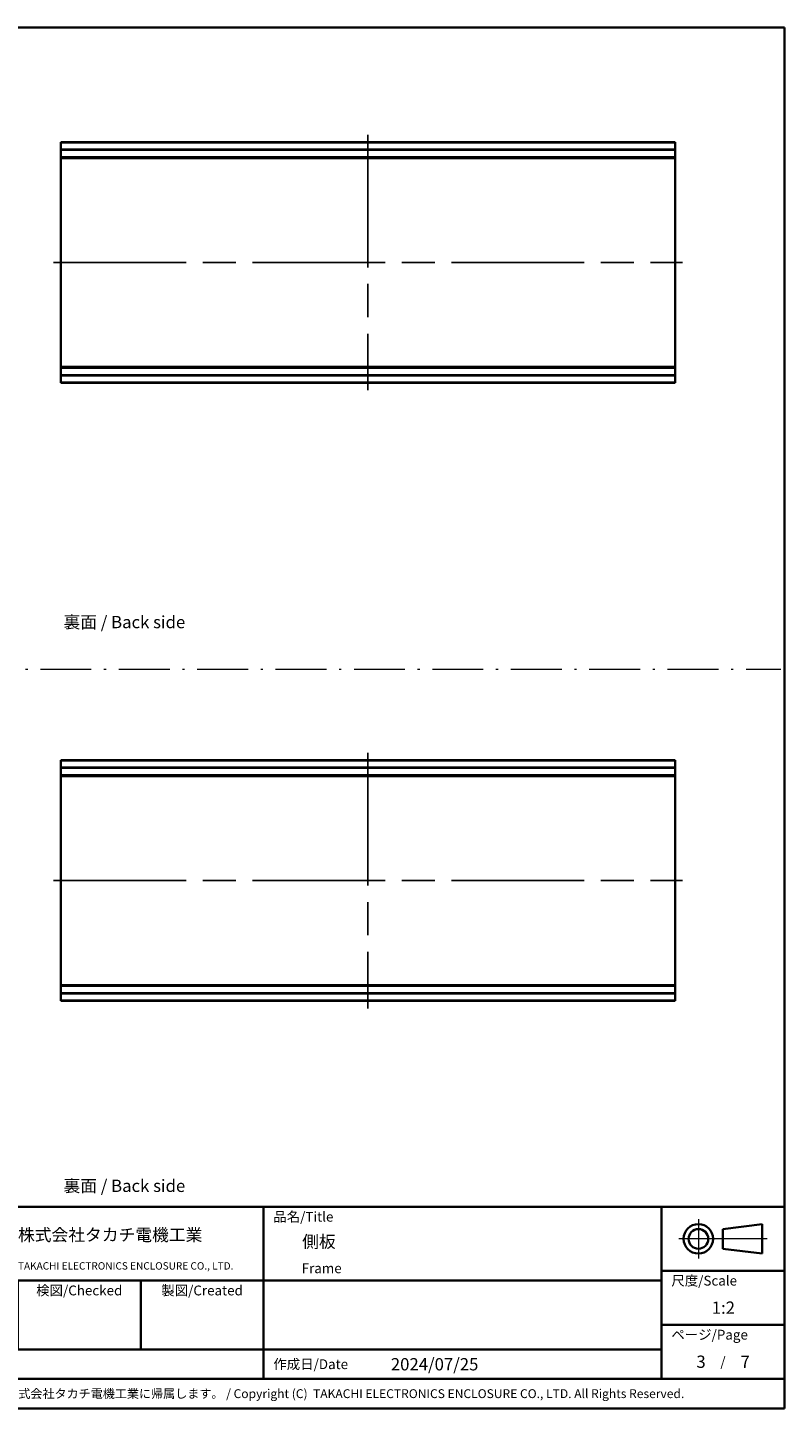
# Model space of a CAD drawing. Units: millimetres. Extents: x 65 to 7228, y 36 to 1300.
# Drawn here: x 4078 to 4386, y 36 to 598 of the extents above; entities that cross this region are included whole.
import ezdxf
from ezdxf.enums import TextEntityAlignment as Align

# ---------------------------------------------------------------- set-up
doc = ezdxf.new("R2010")
doc.units = ezdxf.units.MM
doc.header["$LTSCALE"] = 4.5
for name, pattern in [('AM_ISO08W050', [18, 12, -1.5, 3, -1.5]), ('CHAIN', [0.3543, 0.2362, -0.0295, 0.0591, -0.0295]), ('DASH_DOT', [0.37, 0.24, -0.06, 0.01, -0.06])]:
    doc.linetypes.add(name, pattern=pattern)
for name, color, linetype, lineweight in [('AM_7', 4, 'AM_ISO08W050', 25), ('Border (ISO)', 7, 'Continuous', 35), ('Hatch (ISO)', 1, 'Continuous', 18), ('Sketch Geometry (ISO)', 7, 'Continuous', 18), ('Symbol (ISO)', 7, 'Continuous', 18), ('Title (ISO)', 7, 'Continuous', 35), ('Visible (ISO)', 7, 'Continuous', 35), ('Visible Narrow (ISO)', 7, 'Continuous', 25)]:
    doc.layers.add(name, color=color, linetype=linetype, lineweight=lineweight)
doc.styles.add('Note Text (TK)', font='MS PGothic.ttf')
doc.styles.add('文字スタイル40', font='MS PGothic.ttf')
doc.styles.add('文字スタイル67', font='arial.ttf')

# ---------------------------------------------------------------- blocks, each defined once
blk = doc.blocks.new('図面枠 tk図枠')
at = {"layer": 'Border (ISO)'}
for p, q in [((14.5, 289), (405.5, 289)), ((405.5, 289), (405.5, 8)), ((14.5, 8), (405.5, 8))]:
    blk.add_line(p, q, dxfattribs=at)
blk = doc.blocks.new('表題欄 コピー版 tk表題欄')
at = {"layer": 'Hatch (ISO)'}
h = blk.add_hatch(color=256, dxfattribs=at)
edge = h.paths.add_edge_path(flags=0)
edge.add_arc((95.44, 237.35), 0.596, 270, 360)
edge.add_line((96.04, 237.35), (96.04, 240.76))
edge.add_arc((95.44, 240.76), 0.596, 0, 90)
edge.add_line((95.44, 241.35), (79.01, 241.35))
edge.add_arc((79.01, 240.76), 0.596, 90, 180)
edge.add_line((78.41, 240.76), (78.41, 237.35))
edge.add_arc((79.01, 237.35), 0.596, 180, 270)
edge.add_line((79.01, 236.75), (95.44, 236.75))
edge = h.paths.add_edge_path()
edge.add_line((77.71, 241), (77.71, 237.1))
edge.add_arc((78.41, 237.1), 0.702, 180, 270)
edge.add_line((78.41, 236.4), (96.04, 236.4))
edge.add_arc((96.04, 237.1), 0.702, 270, 360)
edge.add_line((96.74, 237.1), (96.74, 241))
edge.add_arc((96.04, 241), 0.702, 0, 90)
edge.add_line((96.04, 241.71), (78.41, 241.71))
edge.add_arc((78.41, 241), 0.702, 90, 180)
for points in [[(78.94, 240.2), (78.94, 239.71), (79.79, 239.71), (79.79, 237.71), (80.38, 237.71), (80.38, 239.71), (81.23, 239.71), (81.23, 240.2)], [(85.55, 237.71), (84.81, 238.94), (84.29, 238.37), (84.29, 237.71), (83.77, 237.71), (83.77, 240.2), (84.29, 240.2), (84.29, 239.15), (85.26, 240.2), (85.98, 240.2), (85.19, 239.35), (86.17, 237.71)], [(91.96, 240.2), (91.96, 237.71), (92.48, 237.71), (92.48, 238.71), (93.64, 238.71), (93.64, 237.71), (94.16, 237.71), (94.16, 240.2), (93.64, 240.2), (93.64, 239.2), (92.48, 239.2), (92.48, 240.2)], [(94.71, 240.2), (94.71, 237.71), (95.23, 237.71), (95.23, 240.2)]]:
    blk.add_hatch(color=256, dxfattribs=at).paths.add_polyline_path(points)
h = blk.add_hatch(color=256, dxfattribs=at)
h.paths.add_polyline_path([(82.46, 238.76), (81.82, 238.76), (82.14, 239.63)], flags=0)
h.paths.add_polyline_path([(82.65, 238.24), (81.63, 238.24), (81.44, 237.71), (80.82, 237.71), (81.73, 240.2), (82.55, 240.2), (83.46, 237.71), (82.85, 237.71)])
h = blk.add_hatch(color=256, dxfattribs=at)
h.paths.add_polyline_path([(87.4, 238.76), (88.03, 238.76), (87.72, 239.63)], flags=0)
h.paths.add_polyline_path([(87.01, 237.71), (87.21, 238.24), (88.22, 238.24), (88.42, 237.71), (89.04, 237.71), (88.12, 240.2), (87.31, 240.2), (86.39, 237.71)])
h = blk.add_hatch(color=256, dxfattribs=at)
edge = h.paths.add_edge_path()
edge.add_arc((90.39, 238.95), 1.27, 38.5505, 336.582)
edge.add_line((91.56, 238.44), (91.04, 238.67))
edge.add_ellipse((90.39, 238.95), major_axis=(0, -0.8), ratio=0.867347, start_angle=128.5505, end_angle=426.582, ccw=False)
edge.add_line((90.96, 239.41), (91.39, 239.74))
at = {"layer": 'Title (ISO)'}
for p, q in [((74.71, 245.05), (255.71, 245.05)), ((74.71, 204.05), (74.71, 245.05)), ((149.71, 245.05), (149.71, 210.05)), ((230.71, 245.05), (230.71, 210.05)), ((255.71, 245.05), (255.71, 204.05)), ((243.21, 240.55), (251.21, 241.55)), ((243.21, 240.55), (243.21, 236.55)), ((251.21, 235.55), (251.21, 241.55)), ((243.21, 236.55), (251.21, 235.55)), ((230.71, 232.05), (255.71, 232.05)), ((74.71, 230.05), (230.71, 230.05)), ((99.71, 230.05), (99.71, 216.05)), ((124.71, 230.05), (124.71, 216.05)), ((230.71, 221.05), (255.71, 221.05)), ((74.71, 216.05), (230.71, 216.05)), ((255.71, 210.05), (74.71, 210.05)), ((74.71, 204.05), (255.71, 204.05))]:
    blk.add_line(p, q, dxfattribs=at)
at = {"layer": 'Title (ISO)', "color": 4, "linetype": 'CHAIN', "lineweight": 18, "ltscale": 8.88956}
blk.add_line((238.21, 242.55), (238.21, 234.55), dxfattribs=at)
at = {"layer": 'Title (ISO)', "color": 4, "linetype": 'CHAIN', "lineweight": 18, "ltscale": 20.001633}
blk.add_line((252.21, 238.55), (234.21, 238.55), dxfattribs=at)
at = {"layer": 'Title (ISO)'}
for radius in [3, 2]:
    blk.add_circle((238.21, 238.55), radius, dxfattribs=at)
at = {"layer": 'Title (ISO)', "color": 1, "char_height": 2, "line_spacing_factor": 1.5, "style": 'Note Text (TK)'}
for s, insert, attachment_point in [('\\fＭＳ Ｐゴシック|b0|i0;{\\H2.0000;品名/Title}', (151.71, 243.05), 4), ('\\fＭＳ Ｐゴシック|b0|i0;{\\H2.0000;尺度/Scale}', (232.71, 230.05), 4), ('\\fＭＳ Ｐゴシック|b0|i0;{\\H2.0000;承認/Approved}', (87.21, 228.05), 5), ('\\fＭＳ Ｐゴシック|b0|i0;{\\H2.0000;検図/Checked}', (112.21, 228.05), 5), ('\\fＭＳ Ｐゴシック|b0|i0;{\\H2.0000;製図/Created}', (137.21, 228.05), 5), ('\\fＭＳ Ｐゴシック|b0|i0;{\\H2.0000;ページ/Page}', (232.71, 219.05), 4), ('\\fＭＳ Ｐゴシック|b0|i0;{\\H2.0000;作成日/Date}', (151.71, 213.05), 4)]:
    blk.add_mtext(s, dxfattribs=dict(at, insert=insert, attachment_point=attachment_point))
at = {"layer": 'Title (ISO)', "color": 7, "line_spacing_factor": 1.5, "style": 'Note Text (TK)'}
for s, insert, char_height, attachment_point in [('株式会社タカチ電機工業', (99.74, 239.05), 2.5, 4), ('\\fArial|b0|i0;{\\H1.4986;TAKACHI ELECTRONICS ENCLOSURE CO., LTD.}', (99.74, 233.05), 1.4986, 4), ('\\fＭＳ Ｐゴシック|b0|i0;{\\H2.0000;/}', (243.21, 213.55), 2, 5), ('\\fMS PGothic|b0|i0;{\\H1.8000;本図面の著作権は株式会社タカチ電機工業に帰属します。 / Copyright (C)\xa0 TAKACHI ELECTRONICS ENCLOSURE CO., LTD. All Rights Reserved.}', (77.71, 207.05), 1.8, 4)]:
    blk.add_mtext(s, dxfattribs=dict(at, insert=insert, char_height=char_height, attachment_point=attachment_point))
at = {"layer": 'Title (ISO)', "color": 7}
for tag, p, height, style in [('<品名>_001', (157.5, 236.65), 2.5, 'Note Text (TK)'), ('<Title>_001', (157.49, 231.55), 2, '文字スタイル67'), ('<型番>_001', (157.66, 219.99), 3, '文字スタイル40'), ('作成日_001', (175.62, 211.78), 2.5, 'Note Text (TK)'), ('<ページ_No.>_001', (237.95, 212.3), 2.5, 'Note Text (TK)'), ('<総ページ数>_001', (246.79, 212.3), 2.5, 'Note Text (TK)')]:
    blk.add_attdef(tag, p, '', height=height, dxfattribs=dict(at, style=style))
at = {"layer": 'Title (ISO)', "color": 7, "style": 'Note Text (TK)'}
for tag, p in [('<尺度>', (243.21, 224.55)), ('<部品サイズ>', (112.21, 213.05))]:
    blk.add_attdef(tag, text='', height=2.5, dxfattribs=at).set_placement(p, align=Align.MIDDLE_CENTER)

msp = doc.modelspace()

# ---------------------------------------------------------------- linework, layer by layer
at = {"layer": 'AM_7'}
for p, q in [((4216.7625, 554.4242), (4216.7625, 450.4242)), ((4088.7625, 502.4242), (4344.7625, 502.4242)), ((4216.7625, 302.8142), (4216.7625, 198.8142)), ((4088.7625, 250.8142), (4344.7625, 250.8142))]:
    msp.add_line(p, q, dxfattribs=at)
at = {"layer": 'Sketch Geometry (ISO)', "color": 4, "linetype": 'DASH_DOT', "lineweight": 18, "ltscale": 19.164619}
msp.add_line((3604.8139, 336.8186), (4384.8139, 336.8186), dxfattribs=at)
at = {"layer": 'Visible (ISO)'}
for p, q in [((4091.7625, 551.1242), (4091.7625, 551.4242)), ((4341.7625, 551.4242), (4091.7625, 551.4242)), ((4091.7625, 548.4242), (4091.7625, 551.1242)), ((4341.7625, 551.4242), (4341.7625, 551.1242)), ((4341.7625, 551.1242), (4341.7625, 548.4242)), ((4091.7625, 548.1242), (4091.7625, 548.4242)), ((4341.7625, 548.4242), (4091.7625, 548.4242)), ((4091.7625, 545.4242), (4091.7625, 548.1242)), ((4091.7625, 545.1242), (4091.7625, 545.4242)), ((4341.7625, 548.4242), (4341.7625, 548.1242)), ((4341.7625, 548.1242), (4341.7625, 545.4242)), ((4341.7625, 545.4242), (4341.7625, 545.1242)), ((4091.7625, 544.9242), (4091.7625, 545.1242)), ((4091.7625, 545.1242), (4341.7625, 545.1242)), ((4091.7625, 544.9242), (4341.7625, 544.9242)), ((4091.7625, 459.9242), (4091.7625, 544.9242)), ((4341.7625, 545.1242), (4341.7625, 544.9242)), ((4341.7625, 544.9242), (4341.7625, 459.9242)), ((4091.7625, 459.7242), (4091.7625, 459.9242)), ((4341.7625, 459.9242), (4091.7625, 459.9242)), ((4091.7625, 459.4242), (4091.7625, 459.7242)), ((4341.7625, 459.7242), (4091.7625, 459.7242)), ((4091.7625, 456.7242), (4091.7625, 459.4242)), ((4091.7625, 456.4242), (4091.7625, 456.7242)), ((4091.7625, 453.7242), (4091.7625, 456.4242)), ((4091.7625, 456.4242), (4341.7625, 456.4242)), ((4341.7625, 459.9242), (4341.7625, 459.7242)), ((4341.7625, 459.7242), (4341.7625, 459.4242)), ((4341.7625, 456.7242), (4341.7625, 459.4242)), ((4341.7625, 456.7242), (4341.7625, 456.4242)), ((4341.7625, 456.4242), (4341.7625, 453.7242)), ((4091.7625, 453.4242), (4091.7625, 453.7242)), ((4091.7625, 453.4242), (4341.7625, 453.4242)), ((4341.7625, 453.7242), (4341.7625, 453.4242)), ((4091.7625, 299.5142), (4091.7625, 299.8142)), ((4341.7625, 299.8142), (4091.7625, 299.8142)), ((4091.7625, 296.8142), (4091.7625, 299.5142)), ((4341.7625, 299.8142), (4341.7625, 299.5142)), ((4341.7625, 299.5142), (4341.7625, 296.8142)), ((4091.7625, 296.5142), (4091.7625, 296.8142)), ((4341.7625, 296.8142), (4091.7625, 296.8142)), ((4091.7625, 293.8142), (4091.7625, 296.5142)), ((4091.7625, 293.5142), (4091.7625, 293.8142)), ((4091.7625, 293.3142), (4091.7625, 293.5142)), ((4091.7625, 293.5142), (4341.7625, 293.5142)), ((4091.7625, 293.3142), (4341.7625, 293.3142)), ((4091.7625, 208.3142), (4091.7625, 293.3142)), ((4341.7625, 296.8142), (4341.7625, 296.5142)), ((4341.7625, 296.5142), (4341.7625, 293.8142)), ((4341.7625, 293.8142), (4341.7625, 293.5142)), ((4341.7625, 293.5142), (4341.7625, 293.3142)), ((4341.7625, 293.3142), (4341.7625, 208.3142)), ((4091.7625, 208.1142), (4091.7625, 208.3142)), ((4341.7625, 208.3142), (4091.7625, 208.3142)), ((4091.7625, 207.8142), (4091.7625, 208.1142)), ((4341.7625, 208.1142), (4091.7625, 208.1142)), ((4341.7625, 208.3142), (4341.7625, 208.1142)), ((4341.7625, 208.1142), (4341.7625, 207.8142)), ((4091.7625, 205.1142), (4091.7625, 207.8142)), ((4091.7625, 204.8142), (4091.7625, 205.1142)), ((4091.7625, 202.1142), (4091.7625, 204.8142)), ((4091.7625, 204.8142), (4341.7625, 204.8142)), ((4341.7625, 205.1142), (4341.7625, 207.8142)), ((4341.7625, 205.1142), (4341.7625, 204.8142)), ((4341.7625, 204.8142), (4341.7625, 202.1142)), ((4091.7625, 201.8142), (4091.7625, 202.1142)), ((4091.7625, 201.8142), (4341.7625, 201.8142)), ((4341.7625, 202.1142), (4341.7625, 201.8142))]:
    msp.add_line(p, q, dxfattribs=at)
at = {"layer": 'Visible Narrow (ISO)'}
for p, q in [((4091.7625, 551.1242), (4341.7625, 551.1242)), ((4091.7625, 548.1242), (4341.7625, 548.1242)), ((4341.7625, 545.4242), (4091.7625, 545.4242)), ((4091.7625, 459.4242), (4341.7625, 459.4242)), ((4341.7625, 456.7242), (4091.7625, 456.7242)), ((4341.7625, 453.7242), (4091.7625, 453.7242)), ((4091.7625, 299.5142), (4341.7625, 299.5142)), ((4091.7625, 296.5142), (4341.7625, 296.5142)), ((4341.7625, 293.8142), (4091.7625, 293.8142)), ((4091.7625, 207.8142), (4341.7625, 207.8142)), ((4341.7625, 205.1142), (4091.7625, 205.1142)), ((4341.7625, 202.1142), (4091.7625, 202.1142))]:
    msp.add_line(p, q, dxfattribs=at)

# ---------------------------------------------------------------- block references
at = {"xscale": 2, "yscale": 2, "zscale": 2}
msp.add_blockref('図面枠 tk図枠', (3575.25, 20), dxfattribs=at)
ref = msp.add_blockref('表題欄 コピー版 tk表題欄', (3874.8324, -372.1055), dxfattribs=dict(xscale=2, yscale=2, zscale=2))
ref.add_attrib('<品名>_001', '側板', (4189.9943, 101.3864), dxfattribs={"layer": 'Title (ISO)', "color": 7, "height": 5, "style": 'Note Text (TK)'})
ref.add_attrib('<尺度>_001', '1:2', (4356.6761, 74.5), dxfattribs={"layer": 'Title (ISO)', "color": 7, "height": 5, "style": 'Note Text (TK)'})
ref.add_attrib('作成日_001', '2024/07/25', (4226.0682, 51.4574), dxfattribs={"layer": 'Title (ISO)', "color": 7, "height": 5, "style": 'Note Text (TK)'})
ref.add_attrib('<Title>_001', 'Frame', (4189.7916, 91.0327), dxfattribs={"layer": 'Title (ISO)', "color": 7, "height": 4, "style": '文字スタイル67'})
ref.add_attrib('<ページ_No.>_001', '3', (4350.4318, 52.5), dxfattribs={"layer": 'Title (ISO)', "color": 7, "height": 5, "style": 'Note Text (TK)'})
ref.add_attrib('<総ページ数>_001', '7', (4368.4176, 52.5), dxfattribs={"layer": 'Title (ISO)', "color": 7, "height": 5, "style": 'Note Text (TK)'})

# ---------------------------------------------------------------- texts
at = {"layer": 'Symbol (ISO)', "color": 7, "char_height": 5, "attachment_point": 4, "line_spacing_factor": 1.5, "style": 'Note Text (TK)'}
for insert in [(4092.8452, 356.0461), (4092.8452, 126.5912)]:
    msp.add_mtext('\\fＭＳ Ｐゴシック|b0|i0;裏面 / Back side', dxfattribs=dict(at, insert=insert))

doc.saveas('drawing.dxf')
